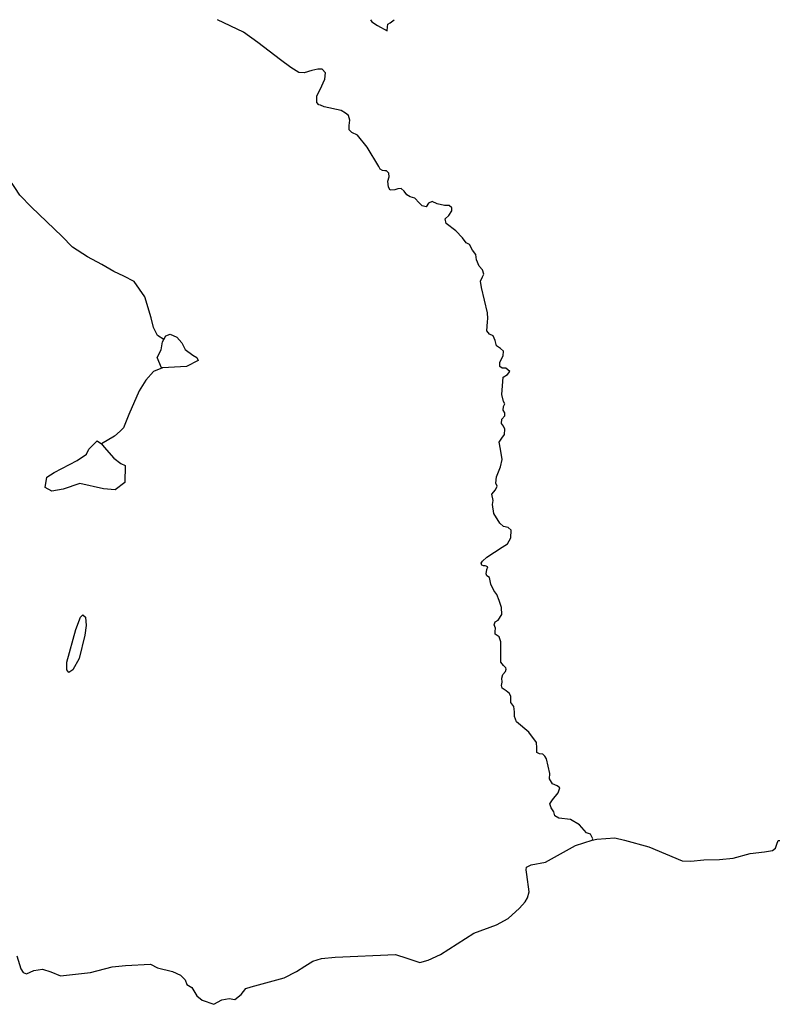
# Model space of a CAD drawing. Extents: x 509152 to 520008, y 5140220 to 5160220.
# Drawn here: x 516631 to 518319, y 5158031 to 5160220 of the extents above; entities that cross this region are included whole.
import ezdxf

# ---------------------------------------------------------------- set-up
doc = ezdxf.new("R2010")
doc.units = 0
doc.layers.add('ZRIVER_STREAM_SIN', color=7, linetype='CONTINUOUS')
doc.layers.add('ZSHORELINE', color=7, linetype='CONTINUOUS')

msp = doc.modelspace()

# ---------------------------------------------------------------- linework, layer by layer
at = {"layer": 'ZRIVER_STREAM_SIN', "color": 5, "linetype": 'CONTINUOUS'}
for points in [[(517299.5, 5160030), (517295.5, 5160031), (517291.5, 5160036), (517291.5, 5160051), (517298.5, 5160065), (517309.5, 5160088), (517310.5, 5160102), (517303.5, 5160110), (517293.5, 5160110), (517280.5, 5160107), (517263.5, 5160102), (517251.5, 5160103), (517233.5, 5160114), (517210.5, 5160131), (517160.5, 5160169), (517128.5, 5160192), (517070.5, 5160220)], [(517299.5, 5160030), (517295.5, 5160031), (517291.5, 5160036), (517291.5, 5160051), (517298.5, 5160065), (517309.5, 5160088), (517310.5, 5160102), (517303.5, 5160110), (517293.5, 5160110), (517280.5, 5160107), (517263.5, 5160102), (517251.5, 5160103), (517233.5, 5160114), (517210.5, 5160131), (517160.5, 5160169), (517128.5, 5160192), (517070.5, 5160220)], [(517903.5, 5158396), (517904.5, 5158399), (517899.5, 5158409), (517890.5, 5158412), (517875.5, 5158430), (517855.5, 5158442), (517829.5, 5158445), (517820.5, 5158450), (517818.5, 5158459), (517812.5, 5158468), (517809.5, 5158477), (517815.5, 5158486), (517827.5, 5158501), (517831.5, 5158512), (517825.5, 5158517), (517815.5, 5158521), (517808.5, 5158532), (517809.5, 5158544), (517801.5, 5158577), (517798.5, 5158583), (517793.5, 5158587), (517786.5, 5158588), (517780.5, 5158591), (517780.5, 5158601), (517779.5, 5158613), (517762.5, 5158636), (517735.5, 5158659), (517730.5, 5158671), (517730.5, 5158681), (517729.5, 5158693), (517722.5, 5158702), (517722.5, 5158715), (517719.5, 5158722), (517712.5, 5158728), (517703.5, 5158734), (517701.5, 5158740), (517703.5, 5158747), (517702.5, 5158756), (517704.5, 5158764), (517710.5, 5158771), (517712.5, 5158776), (517711.5, 5158779), (517706.5, 5158784), (517700.5, 5158792), (517700.5, 5158807), (517700.5, 5158837), (517696.5, 5158848), (517687.5, 5158854), (517687.5, 5158860), (517688.5, 5158867), (517685.5, 5158875), (517687.5, 5158881), (517694.5, 5158885), (517702.5, 5158898), (517701.5, 5158913), (517696.5, 5158929), (517691.5, 5158942), (517684.5, 5158951), (517678.5, 5158965), (517675.5, 5158980), (517669.5, 5158984), (517667.5, 5158988), (517669.5, 5158998), (517671.5, 5159004), (517665.5, 5159006), (517661.5, 5159006), (517658.5, 5159007), (517656.5, 5159012), (517659.5, 5159016), (517669.5, 5159025), (517703.5, 5159047), (517715.5, 5159055), (517722.5, 5159068), (517723.5, 5159085), (517716.5, 5159091), (517706.5, 5159093), (517698.5, 5159101), (517684.5, 5159122), (517681.5, 5159142), (517683.5, 5159151), (517680.5, 5159165), (517688.5, 5159175), (517692.5, 5159183), (517689.5, 5159190), (517690.5, 5159204), (517699.5, 5159226), (517703.5, 5159242), (517699.5, 5159265), (517696.5, 5159281), (517702.5, 5159290), (517708.5, 5159298), (517709.5, 5159310), (517706.5, 5159316), (517701.5, 5159322), (517702.5, 5159332), (517709.5, 5159339), (517709.5, 5159346), (517705.5, 5159352), (517706.5, 5159360), (517709.5, 5159366), (517706.5, 5159371), (517702.5, 5159387), (517705.5, 5159425), (517715.5, 5159431), (517720.5, 5159438), (517711.5, 5159445), (517703.5, 5159445), (517698.5, 5159449), (517698.5, 5159459), (517705.5, 5159473), (517706.5, 5159483), (517699.5, 5159489), (517690.5, 5159495), (517687.5, 5159507), (517683.5, 5159517), (517675.5, 5159521), (517669.5, 5159528), (517670.5, 5159548), (517671.5, 5159556), (517670.5, 5159568), (517657.5, 5159625), (517655.5, 5159639), (517659.5, 5159648), (517662.5, 5159654), (517659.5, 5159664), (517652.5, 5159672), (517646.5, 5159686), (517644.5, 5159698), (517637.5, 5159708), (517630.5, 5159720), (517623.5, 5159724), (517615.5, 5159735), (517600.5, 5159751), (517578.5, 5159767), (517576.5, 5159777), (517584.5, 5159785), (517591.5, 5159795), (517591.5, 5159802), (517585.5, 5159807), (517575.5, 5159807), (517558.5, 5159811), (517547.5, 5159816), (517539.5, 5159812), (517534.5, 5159804), (517525.5, 5159806), (517518.5, 5159813), (517509.5, 5159823), (517498.5, 5159826), (517491.5, 5159831), (517485.5, 5159839), (517478.5, 5159845), (517471.5, 5159844), (517464.5, 5159842), (517454.5, 5159841), (517450.5, 5159848), (517449.5, 5159861), (517452.5, 5159871), (517451.5, 5159879), (517446.5, 5159884), (517442.5, 5159884), (517437.5, 5159885), (517432.5, 5159888), (517429.5, 5159894), (517403.5, 5159937), (517381.5, 5159963), (517369.5, 5159969), (517363.5, 5159975), (517363.5, 5159985), (517364.5, 5159997), (517361.5, 5160007), (517355.5, 5160012), (517345.5, 5160018), (517307.5, 5160026), (517299.5, 5160030)], [(517903.5, 5158396), (517904.5, 5158399), (517899.5, 5158409), (517890.5, 5158412), (517875.5, 5158430), (517855.5, 5158442), (517829.5, 5158445), (517820.5, 5158450), (517818.5, 5158459), (517812.5, 5158468), (517809.5, 5158477), (517815.5, 5158486), (517827.5, 5158501), (517831.5, 5158512), (517825.5, 5158517), (517815.5, 5158521), (517808.5, 5158532), (517809.5, 5158544), (517801.5, 5158577), (517798.5, 5158583), (517793.5, 5158587), (517786.5, 5158588), (517780.5, 5158591), (517780.5, 5158601), (517779.5, 5158613), (517762.5, 5158636), (517735.5, 5158659), (517730.5, 5158671), (517730.5, 5158681), (517729.5, 5158693), (517722.5, 5158702), (517722.5, 5158715), (517719.5, 5158722), (517712.5, 5158728), (517703.5, 5158734), (517701.5, 5158740), (517703.5, 5158747), (517702.5, 5158756), (517704.5, 5158764), (517710.5, 5158771), (517712.5, 5158776), (517711.5, 5158779), (517706.5, 5158784), (517700.5, 5158792), (517700.5, 5158807), (517700.5, 5158837), (517696.5, 5158848), (517687.5, 5158854), (517687.5, 5158860), (517688.5, 5158867), (517685.5, 5158875), (517687.5, 5158881), (517694.5, 5158885), (517702.5, 5158898), (517701.5, 5158913), (517696.5, 5158929), (517691.5, 5158942), (517684.5, 5158951), (517678.5, 5158965), (517675.5, 5158980), (517669.5, 5158984), (517667.5, 5158988), (517669.5, 5158998), (517671.5, 5159004), (517665.5, 5159006), (517661.5, 5159006), (517658.5, 5159007), (517656.5, 5159012), (517659.5, 5159016), (517669.5, 5159025), (517703.5, 5159047), (517715.5, 5159055), (517722.5, 5159068), (517723.5, 5159085), (517716.5, 5159091), (517706.5, 5159093), (517698.5, 5159101), (517684.5, 5159122), (517681.5, 5159142), (517683.5, 5159151), (517680.5, 5159165), (517688.5, 5159175), (517692.5, 5159183), (517689.5, 5159190), (517690.5, 5159204), (517699.5, 5159226), (517703.5, 5159242), (517699.5, 5159265), (517696.5, 5159281), (517702.5, 5159290), (517708.5, 5159298), (517709.5, 5159310), (517706.5, 5159316), (517701.5, 5159322), (517702.5, 5159332), (517709.5, 5159339), (517709.5, 5159346), (517705.5, 5159352), (517706.5, 5159360), (517709.5, 5159366), (517706.5, 5159371), (517702.5, 5159387), (517705.5, 5159425), (517715.5, 5159431), (517720.5, 5159438), (517711.5, 5159445), (517703.5, 5159445), (517698.5, 5159449), (517698.5, 5159459), (517705.5, 5159473), (517706.5, 5159483), (517699.5, 5159489), (517690.5, 5159495), (517687.5, 5159507), (517683.5, 5159517), (517675.5, 5159521), (517669.5, 5159528), (517670.5, 5159548), (517671.5, 5159556), (517670.5, 5159568), (517657.5, 5159625), (517655.5, 5159639), (517659.5, 5159648), (517662.5, 5159654), (517659.5, 5159664), (517652.5, 5159672), (517646.5, 5159686), (517644.5, 5159698), (517637.5, 5159708), (517630.5, 5159720), (517623.5, 5159724), (517615.5, 5159735), (517600.5, 5159751), (517578.5, 5159767), (517576.5, 5159777), (517584.5, 5159785), (517591.5, 5159795), (517591.5, 5159802), (517585.5, 5159807), (517575.5, 5159807), (517558.5, 5159811), (517547.5, 5159816), (517539.5, 5159812), (517534.5, 5159804), (517525.5, 5159806), (517518.5, 5159813), (517509.5, 5159823), (517498.5, 5159826), (517491.5, 5159831), (517485.5, 5159839), (517478.5, 5159845), (517471.5, 5159844), (517464.5, 5159842), (517454.5, 5159841), (517450.5, 5159848), (517449.5, 5159861), (517452.5, 5159871), (517451.5, 5159879), (517446.5, 5159884), (517442.5, 5159884), (517437.5, 5159885), (517432.5, 5159888), (517429.5, 5159894), (517403.5, 5159937), (517381.5, 5159963), (517369.5, 5159969), (517363.5, 5159975), (517363.5, 5159985), (517364.5, 5159997), (517361.5, 5160007), (517355.5, 5160012), (517345.5, 5160018), (517307.5, 5160026), (517299.5, 5160030)], [(516951.5, 5159509), (516937.5, 5159518), (516928.5, 5159536), (516923.5, 5159557), (516909.5, 5159604), (516885.5, 5159638), (516862.5, 5159650), (516840.5, 5159660), (516813.5, 5159676), (516781.5, 5159693), (516748.5, 5159714), (516724.5, 5159739), (516657.5, 5159803), (516631.5, 5159830), (516620.5, 5159847), (516615.5, 5159854), (516610.5, 5159861)], [(516951.5, 5159509), (516937.5, 5159518), (516928.5, 5159536), (516923.5, 5159557), (516909.5, 5159604), (516885.5, 5159638), (516862.5, 5159650), (516840.5, 5159660), (516813.5, 5159676), (516781.5, 5159693), (516748.5, 5159714), (516724.5, 5159739), (516657.5, 5159803), (516631.5, 5159830), (516620.5, 5159847), (516615.5, 5159854), (516610.5, 5159861)], [(516948.5, 5159446), (516928.5, 5159438), (516911.5, 5159419), (516896.5, 5159395), (516873.5, 5159342), (516861.5, 5159313), (516854.5, 5159305), (516841.5, 5159294), (516812.5, 5159277)], [(516948.5, 5159446), (516928.5, 5159438), (516911.5, 5159419), (516896.5, 5159395), (516873.5, 5159342), (516861.5, 5159313), (516854.5, 5159305), (516841.5, 5159294), (516812.5, 5159277)], [(516624.5, 5158139.1), (516633.5, 5158110.1), (516638.5, 5158102.1), (516646.5, 5158099.1), (516662.5, 5158106.1), (516681.5, 5158109.1), (516700.5, 5158103.1), (516721.5, 5158094.1), (516788.5, 5158102.1), (516836.5, 5158114.1), (516866.5, 5158117.1), (516921.5, 5158120.1), (516937.5, 5158112.1), (516970.5, 5158104.1), (516988.5, 5158096.1), (516998.5, 5158085.1), (517002.5, 5158075.1), (517013.5, 5158068.1), (517024.5, 5158050.1), (517036.5, 5158040.1), (517062.5, 5158031.1), (517080.5, 5158041.1), (517096.5, 5158044.1), (517109.5, 5158042.1), (517123.5, 5158053.1), (517133.5, 5158066.1), (517145.5, 5158070.1), (517218.5, 5158090.1), (517246.5, 5158104.1), (517264.5, 5158116.1), (517282.5, 5158127), (517301.5, 5158133), (517332.5, 5158136), (517466.5, 5158142), (517491.5, 5158134), (517511.5, 5158127), (517520.5, 5158124), (517538.5, 5158129), (517566.5, 5158142), (517640.5, 5158189), (517690.5, 5158208), (517716.5, 5158222), (517741.5, 5158245), (517754.5, 5158259), (517759.5, 5158268), (517763.5, 5158281), (517758.5, 5158320), (517756.5, 5158330), (517757.5, 5158336), (517767.5, 5158341), (517799.5, 5158347), (517866.5, 5158384), (517903.5, 5158396)], [(516624.5, 5158139.1), (516633.5, 5158110.1), (516638.5, 5158102.1), (516646.5, 5158099.1), (516662.5, 5158106.1), (516681.5, 5158109.1), (516700.5, 5158103.1), (516721.5, 5158094.1), (516788.5, 5158102.1), (516836.5, 5158114.1), (516866.5, 5158117.1), (516921.5, 5158120.1), (516937.5, 5158112.1), (516970.5, 5158104.1), (516988.5, 5158096.1), (516998.5, 5158085.1), (517002.5, 5158075.1), (517013.5, 5158068.1), (517024.5, 5158050.1), (517036.5, 5158040.1), (517062.5, 5158031.1), (517080.5, 5158041.1), (517096.5, 5158044.1), (517109.5, 5158042.1), (517123.5, 5158053.1), (517133.5, 5158066.1), (517145.5, 5158070.1), (517218.5, 5158090.1), (517246.5, 5158104.1), (517264.5, 5158116.1), (517282.5, 5158127), (517301.5, 5158133), (517332.5, 5158136), (517466.5, 5158142), (517491.5, 5158134), (517511.5, 5158127), (517520.5, 5158124), (517538.5, 5158129), (517566.5, 5158142), (517640.5, 5158189), (517690.5, 5158208), (517716.5, 5158222), (517741.5, 5158245), (517754.5, 5158259), (517759.5, 5158268), (517763.5, 5158281), (517758.5, 5158320), (517756.5, 5158330), (517757.5, 5158336), (517767.5, 5158341), (517799.5, 5158347), (517866.5, 5158384), (517903.5, 5158396)], [(517903.5, 5158396), (517913.5, 5158398), (517953.5, 5158401), (517975.5, 5158396), (518029.5, 5158381), (518103.5, 5158350), (518122.5, 5158349), (518151.5, 5158352), (518186.5, 5158353), (518216.5, 5158356), (518254.5, 5158366), (518286.5, 5158370), (518304.5, 5158373), (518310.5, 5158378), (518313.5, 5158387), (518316.5, 5158395), (518320.5, 5158395)], [(517903.5, 5158396), (517913.5, 5158398), (517953.5, 5158401), (517975.5, 5158396), (518029.5, 5158381), (518103.5, 5158350), (518122.5, 5158349), (518151.5, 5158352), (518186.5, 5158353), (518216.5, 5158356), (518254.5, 5158366), (518286.5, 5158370), (518304.5, 5158373), (518310.5, 5158378), (518313.5, 5158387), (518316.5, 5158395), (518320.5, 5158395)]]:
    msp.add_lwpolyline(points, dxfattribs=at)
at = {"layer": 'ZSHORELINE', "color": 5, "linetype": 'CONTINUOUS'}
for points in [[(517410.5, 5160220), (517413.5, 5160215), (517426.5, 5160207), (517447.5, 5160195), (517448.5, 5160204), (517449.5, 5160210), (517454.5, 5160213), (517463.5, 5160220)], [(517410.5, 5160220), (517413.5, 5160215), (517426.5, 5160207), (517447.5, 5160195), (517448.5, 5160204), (517449.5, 5160210), (517454.5, 5160213), (517463.5, 5160220)], [(517410.5, 5160220), (517413.5, 5160215), (517426.5, 5160207), (517447.5, 5160195), (517448.5, 5160204), (517449.5, 5160210), (517454.5, 5160213), (517463.5, 5160220)], [(517410.5, 5160220), (517413.5, 5160215), (517426.5, 5160207), (517447.5, 5160195), (517448.5, 5160204), (517449.5, 5160210), (517454.5, 5160213), (517463.5, 5160220)], [(516948.5, 5159446), (516946.5, 5159446), (516936.5, 5159469), (516945.5, 5159486), (516948.5, 5159504), (516951.5, 5159509)], [(516948.5, 5159446), (516946.5, 5159446), (516936.5, 5159469), (516945.5, 5159486), (516948.5, 5159504), (516951.5, 5159509)], [(516948.5, 5159446), (516946.5, 5159446), (516936.5, 5159469), (516945.5, 5159486), (516948.5, 5159504), (516951.5, 5159509)], [(516948.5, 5159446), (516946.5, 5159446), (516936.5, 5159469), (516945.5, 5159486), (516948.5, 5159504), (516951.5, 5159509)], [(516951.5, 5159509), (516955.5, 5159517), (516965.5, 5159521), (516980.5, 5159514), (516991.5, 5159502), (516998.5, 5159487), (517015.5, 5159474), (517024.5, 5159469), (517027.5, 5159462), (517001.5, 5159449), (516948.5, 5159446)], [(516951.5, 5159509), (516955.5, 5159517), (516965.5, 5159521), (516980.5, 5159514), (516991.5, 5159502), (516998.5, 5159487), (517015.5, 5159474), (517024.5, 5159469), (517027.5, 5159462), (517001.5, 5159449), (516948.5, 5159446)], [(516951.5, 5159509), (516955.5, 5159517), (516965.5, 5159521), (516980.5, 5159514), (516991.5, 5159502), (516998.5, 5159487), (517015.5, 5159474), (517024.5, 5159469), (517027.5, 5159462), (517001.5, 5159449), (516948.5, 5159446)], [(516951.5, 5159509), (516955.5, 5159517), (516965.5, 5159521), (516980.5, 5159514), (516991.5, 5159502), (516998.5, 5159487), (517015.5, 5159474), (517024.5, 5159469), (517027.5, 5159462), (517001.5, 5159449), (516948.5, 5159446)], [(516812.5, 5159277), (516818.5, 5159270), (516840.5, 5159245), (516855.5, 5159233), (516865.5, 5159229), (516864.5, 5159191), (516843.5, 5159175), (516817.5, 5159177), (516764.5, 5159189), (516727.5, 5159176), (516702.5, 5159172), (516687.5, 5159180), (516691.5, 5159203), (516707.5, 5159213), (516758.5, 5159240), (516779.5, 5159254), (516784.5, 5159265), (516803.5, 5159284), (516812.5, 5159277)], [(516812.5, 5159277), (516818.5, 5159270), (516840.5, 5159245), (516855.5, 5159233), (516865.5, 5159229), (516864.5, 5159191), (516843.5, 5159175), (516817.5, 5159177), (516764.5, 5159189), (516727.5, 5159176), (516702.5, 5159172), (516687.5, 5159180), (516691.5, 5159203), (516707.5, 5159213), (516758.5, 5159240), (516779.5, 5159254), (516784.5, 5159265), (516803.5, 5159284), (516812.5, 5159277)], [(516812.5, 5159277), (516818.5, 5159270), (516840.5, 5159245), (516855.5, 5159233), (516865.5, 5159229), (516864.5, 5159191), (516843.5, 5159175), (516817.5, 5159177), (516764.5, 5159189), (516727.5, 5159176), (516702.5, 5159172), (516687.5, 5159180), (516691.5, 5159203), (516707.5, 5159213), (516758.5, 5159240), (516779.5, 5159254), (516784.5, 5159265), (516803.5, 5159284), (516812.5, 5159277)], [(516812.5, 5159277), (516818.5, 5159270), (516840.5, 5159245), (516855.5, 5159233), (516865.5, 5159229), (516864.5, 5159191), (516843.5, 5159175), (516817.5, 5159177), (516764.5, 5159189), (516727.5, 5159176), (516702.5, 5159172), (516687.5, 5159180), (516691.5, 5159203), (516707.5, 5159213), (516758.5, 5159240), (516779.5, 5159254), (516784.5, 5159265), (516803.5, 5159284), (516812.5, 5159277)], [(516763.5, 5158800), (516749.5, 5158775), (516740.5, 5158769), (516735.5, 5158775), (516735.5, 5158792), (516755.5, 5158864), (516766.5, 5158892), (516771.5, 5158897), (516777.5, 5158892), (516778.5, 5158873), (516775.5, 5158852), (516763.5, 5158800)], [(516763.5, 5158800), (516749.5, 5158775), (516740.5, 5158769), (516735.5, 5158775), (516735.5, 5158792), (516755.5, 5158864), (516766.5, 5158892), (516771.5, 5158897), (516777.5, 5158892), (516778.5, 5158873), (516775.5, 5158852), (516763.5, 5158800)], [(516763.5, 5158800), (516749.5, 5158775), (516740.5, 5158769), (516735.5, 5158775), (516735.5, 5158792), (516755.5, 5158864), (516766.5, 5158892), (516771.5, 5158897), (516777.5, 5158892), (516778.5, 5158873), (516775.5, 5158852), (516763.5, 5158800)], [(516763.5, 5158800), (516749.5, 5158775), (516740.5, 5158769), (516735.5, 5158775), (516735.5, 5158792), (516755.5, 5158864), (516766.5, 5158892), (516771.5, 5158897), (516777.5, 5158892), (516778.5, 5158873), (516775.5, 5158852), (516763.5, 5158800)]]:
    msp.add_lwpolyline(points, dxfattribs=at)

doc.saveas('drawing.dxf')
